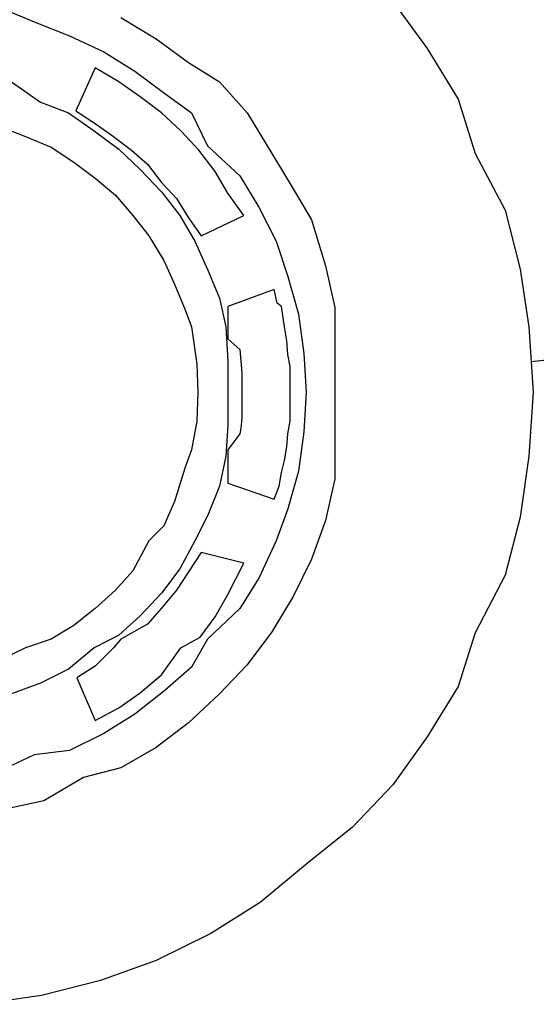
# Model space of a CAD drawing. Units: inches. Extents: x -241 to 189017, y -35102 to 48008.
# Drawn here: x 25351 to 25606, y -17849 to -17362 of the extents above; entities that cross this region are included whole.
import ezdxf

# ---------------------------------------------------------------- set-up
doc = ezdxf.new("R2010")
doc.units = ezdxf.units.IN
doc.header["$MEASUREMENT"] = 0
doc.layers.add('03 transporte', color=8, linetype='Continuous')

# ---------------------------------------------------------------- blocks, each defined once
blk = doc.blocks.new('006 coche 001l')
at = {"layer": '03 transporte'}
for p, q in [((28.03101, 68.24699), (28.05004, 68.23903)), ((28.03101, 68.24699), (28.05004, 68.23903)), ((28.22766, 68.24911), (28.24468, 68.22578)), ((28.22766, 68.24911), (28.24468, 68.22578)), ((28.22766, 68.24911), (28.24468, 68.22578)), ((28.09299, 68.24115), (28.11048, 68.23055)), ((28.09299, 68.24115), (28.11048, 68.23055)), ((28.05004, 68.23903), (28.06754, 68.23214)), ((28.05004, 68.23903), (28.06754, 68.23214)), ((28.06754, 68.23214), (28.0845, 68.22419)), ((28.06754, 68.23214), (28.0845, 68.22419)), ((28.11048, 68.23055), (28.12644, 68.21883)), ((28.11048, 68.23055), (28.12644, 68.21883)), ((28.0845, 68.22419), (28.09988, 68.21464)), ((28.0845, 68.22419), (28.09988, 68.21464)), ((28.24468, 68.22578), (28.26001, 68.2008)), ((28.24468, 68.22578), (28.26001, 68.2008)), ((28.24468, 68.22578), (28.26001, 68.2008)), ((28.12644, 68.21883), (28.14177, 68.20934)), ((28.12644, 68.21883), (28.14177, 68.20934)), ((28.08032, 68.21618), (28.07072, 68.19497)), ((28.08032, 68.21618), (28.07072, 68.19497)), ((28.08032, 68.21618), (28.07072, 68.19497)), ((28.09193, 68.20934), (28.08032, 68.21618)), ((28.09193, 68.20934), (28.08032, 68.21618)), ((28.09193, 68.20934), (28.08032, 68.21618)), ((28.09988, 68.21464), (28.11473, 68.20351)), ((28.09988, 68.21464), (28.11473, 68.20351)), ((28.03891, 68.20934), (28.05322, 68.19927)), ((28.03891, 68.20934), (28.05322, 68.19927)), ((28.10258, 68.20192), (28.09193, 68.20934)), ((28.10258, 68.20192), (28.09193, 68.20934)), ((28.10258, 68.20192), (28.09193, 68.20934)), ((28.14177, 68.20934), (28.15555, 68.19396)), ((28.14177, 68.20934), (28.15555, 68.19396)), ((28.11314, 68.19396), (28.10258, 68.20192)), ((28.11314, 68.19396), (28.10258, 68.20192)), ((28.11314, 68.19396), (28.10258, 68.20192)), ((28.11473, 68.20351), (28.12803, 68.19396)), ((28.11473, 68.20351), (28.12803, 68.19396)), ((28.05322, 68.19927), (28.06701, 68.19396)), ((28.05322, 68.19927), (28.06701, 68.19396)), ((28.26001, 68.2008), (28.26849, 68.17382)), ((28.26001, 68.2008), (28.26849, 68.17382)), ((28.26001, 68.2008), (28.26849, 68.17382)), ((28.06701, 68.19396), (28.07973, 68.18495)), ((28.06701, 68.19396), (28.07973, 68.18495)), ((28.07072, 68.19497), (28.07072, 68.19497)), ((28.07072, 68.19497), (28.08026, 68.18866)), ((28.07072, 68.19497), (28.07072, 68.19497)), ((28.07072, 68.19497), (28.08026, 68.18866)), ((28.07072, 68.19497), (28.08026, 68.18866)), ((28.12268, 68.18495), (28.11314, 68.19396)), ((28.12268, 68.18495), (28.11314, 68.19396)), ((28.12268, 68.18495), (28.11314, 68.19396)), ((28.12803, 68.19396), (28.13594, 68.17753)), ((28.12803, 68.19396), (28.13594, 68.17753)), ((28.15555, 68.19396), (28.16775, 68.17376)), ((28.15555, 68.19396), (28.16775, 68.17376)), ((28.08026, 68.18866), (28.08933, 68.1823)), ((28.08026, 68.18866), (28.08933, 68.1823)), ((28.08026, 68.18866), (28.08933, 68.1823)), ((28.0336, 68.18707), (28.04585, 68.1823)), ((28.0336, 68.18707), (28.04585, 68.1823)), ((28.04585, 68.1823), (28.05852, 68.17694)), ((28.04585, 68.1823), (28.05852, 68.17694)), ((28.07973, 68.18495), (28.09193, 68.17594)), ((28.07973, 68.18495), (28.09193, 68.17594)), ((28.08933, 68.1823), (28.09829, 68.17541)), ((28.08933, 68.1823), (28.09829, 68.17541)), ((28.08933, 68.1823), (28.09829, 68.17541)), ((28.13169, 68.17541), (28.12268, 68.18495)), ((28.13169, 68.17541), (28.12268, 68.18495)), ((28.13169, 68.17541), (28.12268, 68.18495)), ((28.13594, 68.17753), (28.15184, 68.16268)), ((28.13594, 68.17753), (28.15184, 68.16268)), ((28.05852, 68.17694), (28.06966, 68.16957)), ((28.05852, 68.17694), (28.06966, 68.16957)), ((28.09193, 68.17594), (28.10258, 68.16586)), ((28.09193, 68.17594), (28.10258, 68.16586)), ((28.09829, 68.17541), (28.10624, 68.16846)), ((28.09829, 68.17541), (28.10624, 68.16846)), ((28.09829, 68.17541), (28.10624, 68.16846)), ((28.1397, 68.1648), (28.13169, 68.17541)), ((28.1397, 68.1648), (28.13169, 68.17541)), ((28.1397, 68.1648), (28.13169, 68.17541)), ((28.16775, 68.17376), (28.17835, 68.15627)), ((28.16775, 68.17376), (28.17835, 68.15627)), ((28.26849, 68.17382), (28.28334, 68.14571)), ((28.26849, 68.17382), (28.28334, 68.14571)), ((28.26849, 68.17382), (28.28334, 68.14571)), ((28.06966, 68.16957), (28.08026, 68.16162)), ((28.06966, 68.16957), (28.08026, 68.16162)), ((28.10624, 68.16846), (28.11319, 68.1595)), ((28.10624, 68.16846), (28.11319, 68.1595)), ((28.10624, 68.16846), (28.11319, 68.1595)), ((28.10258, 68.16586), (28.11314, 68.15473)), ((28.10258, 68.16586), (28.11314, 68.15473)), ((28.14601, 68.1542), (28.1397, 68.1648)), ((28.14601, 68.1542), (28.1397, 68.1648)), ((28.14601, 68.1542), (28.1397, 68.1648)), ((28.08026, 68.16162), (28.09034, 68.15314)), ((28.08026, 68.16162), (28.09034, 68.15314)), ((28.11319, 68.1595), (28.12056, 68.15155)), ((28.11319, 68.1595), (28.12056, 68.15155)), ((28.11319, 68.1595), (28.12056, 68.15155)), ((28.15184, 68.16268), (28.16139, 68.14725)), ((28.15184, 68.16268), (28.16139, 68.14725)), ((28.09034, 68.15314), (28.09887, 68.14306)), ((28.09034, 68.15314), (28.09887, 68.14306)), ((28.11314, 68.15473), (28.12215, 68.14301)), ((28.11314, 68.15473), (28.12215, 68.14301)), ((28.15396, 68.14301), (28.14601, 68.1542)), ((28.15396, 68.14301), (28.14601, 68.1542)), ((28.15396, 68.14301), (28.14601, 68.1542)), ((28.17835, 68.15627), (28.18737, 68.14094)), ((28.17835, 68.15627), (28.18737, 68.14094)), ((28.12056, 68.15155), (28.12644, 68.142)), ((28.12056, 68.15155), (28.12644, 68.142)), ((28.12056, 68.15155), (28.12644, 68.142)), ((28.16139, 68.14725), (28.16987, 68.13034)), ((28.16139, 68.14725), (28.16987, 68.13034)), ((28.28334, 68.14571), (28.29076, 68.11655)), ((28.28334, 68.14571), (28.29076, 68.11655)), ((28.28334, 68.14571), (28.29076, 68.11655)), ((28.09887, 68.14306), (28.10683, 68.13294)), ((28.09887, 68.14306), (28.10683, 68.13294)), ((28.12215, 68.14301), (28.12957, 68.13034)), ((28.12215, 68.14301), (28.12957, 68.13034)), ((28.12644, 68.142), (28.13275, 68.13299)), ((28.12644, 68.142), (28.13275, 68.13299)), ((28.12644, 68.142), (28.13275, 68.13299)), ((28.13275, 68.13299), (28.15396, 68.14301)), ((28.13275, 68.13299), (28.15396, 68.14301)), ((28.13275, 68.13299), (28.15396, 68.14301)), ((28.15396, 68.14301), (28.15396, 68.14301)), ((28.15396, 68.14301), (28.15396, 68.14301)), ((28.18737, 68.14094), (28.19426, 68.11814)), ((28.18737, 68.14094), (28.19426, 68.11814)), ((28.10683, 68.13294), (28.1142, 68.12079)), ((28.10683, 68.13294), (28.1142, 68.12079)), ((28.12957, 68.13034), (28.13599, 68.11602)), ((28.12957, 68.13034), (28.13599, 68.11602)), ((28.16987, 68.13034), (28.17575, 68.11279)), ((28.16987, 68.13034), (28.17575, 68.11279)), ((28.1142, 68.12079), (28.1195, 68.10913)), ((28.1142, 68.12079), (28.1195, 68.10913)), ((28.13599, 68.11602), (28.14177, 68.10218)), ((28.13599, 68.11602), (28.14177, 68.10218)), ((28.19426, 68.11814), (28.19903, 68.09746)), ((28.19426, 68.11814), (28.19903, 68.09746)), ((28.29076, 68.11655), (28.29505, 68.08792)), ((28.29076, 68.11655), (28.29505, 68.08792)), ((28.29076, 68.11655), (28.29505, 68.08792)), ((28.1195, 68.10913), (28.1248, 68.0964)), ((28.1195, 68.10913), (28.1248, 68.0964)), ((28.17575, 68.11279), (28.181, 68.09423)), ((28.17575, 68.11279), (28.181, 68.09423)), ((28.16886, 68.10643), (28.14601, 68.098)), ((28.16886, 68.10643), (28.14601, 68.098)), ((28.16886, 68.10643), (28.14601, 68.098)), ((28.17045, 68.09959), (28.16886, 68.10643)), ((28.17045, 68.09959), (28.16886, 68.10643)), ((28.17045, 68.09959), (28.16886, 68.10643)), ((28.14177, 68.10218), (28.145, 68.08792)), ((28.14177, 68.10218), (28.145, 68.08792)), ((28.17252, 68.098), (28.17045, 68.09959)), ((28.17252, 68.098), (28.17045, 68.09959)), ((28.17252, 68.098), (28.17045, 68.09959)), ((28.1248, 68.0964), (28.12803, 68.08792)), ((28.1248, 68.0964), (28.12803, 68.08792)), ((28.14601, 68.098), (28.14601, 68.098)), ((28.14601, 68.098), (28.14601, 68.09322)), ((28.14601, 68.098), (28.14601, 68.098)), ((28.14601, 68.098), (28.14601, 68.09322)), ((28.14601, 68.098), (28.14601, 68.09322)), ((28.17411, 68.08792), (28.17252, 68.098)), ((28.17411, 68.08792), (28.17252, 68.098)), ((28.17411, 68.08792), (28.17252, 68.098)), ((28.19903, 68.09746), (28.19903, 68.07679)), ((28.19903, 68.09746), (28.19903, 68.07679)), ((28.14601, 68.09322), (28.14601, 68.08792)), ((28.14601, 68.09322), (28.14601, 68.08792)), ((28.14601, 68.09322), (28.14601, 68.08792)), ((28.181, 68.09423), (28.18365, 68.07467)), ((28.181, 68.09423), (28.18365, 68.07467)), ((28.12803, 68.08792), (28.13063, 68.06936)), ((28.12803, 68.08792), (28.13063, 68.06936)), ((28.145, 68.08792), (28.14601, 68.07095)), ((28.145, 68.08792), (28.14601, 68.07095)), ((28.14601, 68.08792), (28.14601, 68.08204)), ((28.14601, 68.08792), (28.14601, 68.08204)), ((28.14601, 68.08792), (28.14601, 68.08204)), ((28.17517, 68.08098), (28.17411, 68.08792)), ((28.17517, 68.08098), (28.17411, 68.08792)), ((28.17517, 68.08098), (28.17411, 68.08792)), ((28.29505, 68.08792), (28.29712, 68.05552)), ((28.29505, 68.08792), (28.29712, 68.05552)), ((28.29505, 68.08792), (28.29712, 68.05552)), ((28.14601, 68.08204), (28.15184, 68.07673)), ((28.14601, 68.08204), (28.15184, 68.07673)), ((28.14601, 68.08204), (28.15184, 68.07673)), ((28.1757, 68.07414), (28.17517, 68.08098)), ((28.1757, 68.07414), (28.17517, 68.08098)), ((28.1757, 68.07414), (28.17517, 68.08098)), ((28.15184, 68.07673), (28.15237, 68.0709)), ((28.15184, 68.07673), (28.15237, 68.0709)), ((28.15184, 68.07673), (28.15237, 68.0709)), ((28.19903, 68.07679), (28.19903, 68.05552)), ((28.19903, 68.07679), (28.19903, 68.05552)), ((28.34643, 68.07573), (28.29616, 68.07062)), ((28.14601, 68.07095), (28.14601, 68.05552)), ((28.14601, 68.07095), (28.14601, 68.05552)), ((28.15237, 68.0709), (28.1529, 68.06512)), ((28.15237, 68.0709), (28.1529, 68.06512)), ((28.15237, 68.0709), (28.1529, 68.06512)), ((28.17676, 68.06825), (28.1757, 68.07414)), ((28.17676, 68.06825), (28.1757, 68.07414)), ((28.17676, 68.06825), (28.1757, 68.07414)), ((28.18365, 68.07467), (28.18472, 68.05552)), ((28.18365, 68.07467), (28.18472, 68.05552)), ((28.13063, 68.06936), (28.13116, 68.05552)), ((28.13063, 68.06936), (28.13116, 68.05552)), ((28.17676, 68.06141), (28.17676, 68.06825)), ((28.17676, 68.06141), (28.17676, 68.06825)), ((28.17676, 68.06141), (28.17676, 68.06825)), ((28.1529, 68.06512), (28.1529, 68.05982)), ((28.1529, 68.06512), (28.1529, 68.05982)), ((28.1529, 68.06512), (28.1529, 68.05982)), ((28.17681, 68.05452), (28.17676, 68.06141)), ((28.17681, 68.05452), (28.17676, 68.06141)), ((28.17681, 68.05452), (28.17676, 68.06141)), ((28.13116, 68.05552), (28.13063, 68.04121)), ((28.13116, 68.05552), (28.13063, 68.04121)), ((28.13116, 68.05552), (28.13116, 68.05552)), ((28.13116, 68.05552), (28.13116, 68.05552)), ((28.14601, 68.05552), (28.14601, 68.05552)), ((28.14601, 68.05552), (28.14601, 68.03914)), ((28.14601, 68.05552), (28.14601, 68.05552)), ((28.14601, 68.05552), (28.14601, 68.03914)), ((28.1529, 68.05982), (28.15296, 68.05446)), ((28.1529, 68.05982), (28.15296, 68.05446)), ((28.1529, 68.05982), (28.15296, 68.05446)), ((28.18472, 68.05552), (28.18365, 68.03591)), ((28.18472, 68.05552), (28.18365, 68.03591)), ((28.18472, 68.05552), (28.18472, 68.05552)), ((28.18472, 68.05552), (28.18472, 68.05552)), ((28.19903, 68.05552), (28.19903, 68.05552)), ((28.19903, 68.05552), (28.19903, 68.0349)), ((28.19903, 68.05552), (28.19903, 68.05552)), ((28.19903, 68.05552), (28.19903, 68.0349)), ((28.29712, 68.05552), (28.29505, 68.02376)), ((28.29712, 68.05552), (28.29505, 68.02376)), ((28.29712, 68.05552), (28.29505, 68.02376)), ((28.29712, 68.05552), (28.29712, 68.05552)), ((28.29712, 68.05552), (28.29712, 68.05552)), ((28.15296, 68.05446), (28.1529, 68.04868)), ((28.15296, 68.05446), (28.1529, 68.04868)), ((28.15296, 68.05446), (28.1529, 68.04868)), ((28.17676, 68.04815), (28.17681, 68.05452)), ((28.17676, 68.04815), (28.17681, 68.05452)), ((28.17676, 68.04815), (28.17681, 68.05452)), ((28.1529, 68.04868), (28.1529, 68.04285)), ((28.1529, 68.04868), (28.1529, 68.04285)), ((28.1529, 68.04868), (28.1529, 68.04285)), ((28.17676, 68.04126), (28.17676, 68.04815)), ((28.17676, 68.04126), (28.17676, 68.04815)), ((28.17676, 68.04126), (28.17676, 68.04815)), ((28.13063, 68.04121), (28.12803, 68.02695)), ((28.13063, 68.04121), (28.12803, 68.02695)), ((28.1529, 68.04285), (28.15237, 68.03755)), ((28.1529, 68.04285), (28.15237, 68.03755)), ((28.1529, 68.04285), (28.15237, 68.03755)), ((28.17575, 68.0349), (28.17676, 68.04126)), ((28.17575, 68.0349), (28.17676, 68.04126)), ((28.17575, 68.0349), (28.17676, 68.04126)), ((28.14601, 68.03914), (28.145, 68.02376)), ((28.14601, 68.03914), (28.145, 68.02376)), ((28.15237, 68.03755), (28.15184, 68.0349)), ((28.15237, 68.03755), (28.15184, 68.0349)), ((28.15237, 68.03755), (28.15184, 68.0349)), ((28.15184, 68.0349), (28.14601, 68.02689)), ((28.15184, 68.0349), (28.14601, 68.02689)), ((28.15184, 68.0349), (28.14601, 68.02689)), ((28.17517, 68.02854), (28.17575, 68.0349)), ((28.17517, 68.02854), (28.17575, 68.0349)), ((28.17517, 68.02854), (28.17575, 68.0349)), ((28.18365, 68.03591), (28.181, 68.01634)), ((28.18365, 68.03591), (28.181, 68.01634)), ((28.19903, 68.0349), (28.19903, 68.01263)), ((28.19903, 68.0349), (28.19903, 68.01263)), ((28.12803, 68.02695), (28.1248, 68.01846)), ((28.12803, 68.02695), (28.1248, 68.01846)), ((28.14601, 68.02689), (28.14601, 68.02159)), ((28.14601, 68.02689), (28.14601, 68.02159)), ((28.14601, 68.02689), (28.14601, 68.02159)), ((28.17411, 68.02164), (28.17517, 68.02854)), ((28.17411, 68.02164), (28.17517, 68.02854)), ((28.17411, 68.02164), (28.17517, 68.02854)), ((28.145, 68.02376), (28.14177, 68.00892)), ((28.145, 68.02376), (28.14177, 68.00892)), ((28.14601, 68.02159), (28.14601, 68.01581)), ((28.14601, 68.02159), (28.14601, 68.01581)), ((28.14601, 68.02159), (28.14601, 68.01581)), ((28.17252, 68.01576), (28.17411, 68.02164)), ((28.17252, 68.01576), (28.17411, 68.02164)), ((28.17252, 68.01576), (28.17411, 68.02164)), ((28.29505, 68.02376), (28.29076, 67.99354)), ((28.29505, 68.02376), (28.29076, 67.99354)), ((28.29505, 68.02376), (28.29076, 67.99354)), ((28.1248, 68.01846), (28.1195, 68.00144)), ((28.1248, 68.01846), (28.1195, 68.00144)), ((28.14601, 68.01581), (28.14601, 68.01051)), ((28.14601, 68.01581), (28.14601, 68.01051)), ((28.14601, 68.01581), (28.14601, 68.01051)), ((28.17146, 68.00892), (28.17252, 68.01576)), ((28.17146, 68.00892), (28.17252, 68.01576)), ((28.17146, 68.00892), (28.17252, 68.01576)), ((28.181, 68.01634), (28.17575, 67.99778)), ((28.181, 68.01634), (28.17575, 67.99778)), ((28.19903, 68.01263), (28.19426, 67.99195)), ((28.19903, 68.01263), (28.19426, 67.99195)), ((28.14177, 68.00892), (28.13599, 67.9946)), ((28.14177, 68.00892), (28.13599, 67.9946)), ((28.14601, 68.01051), (28.16886, 68.00256)), ((28.14601, 68.01051), (28.16886, 68.00256)), ((28.14601, 68.01051), (28.16886, 68.00256)), ((28.16886, 68.00256), (28.17146, 68.00892)), ((28.16886, 68.00256), (28.17146, 68.00892)), ((28.16886, 68.00256), (28.17146, 68.00892)), ((28.16886, 68.00256), (28.16886, 68.00256)), ((28.16886, 68.00256), (28.16886, 68.00256)), ((28.1195, 68.00144), (28.1142, 67.98925)), ((28.1195, 68.00144), (28.1142, 67.98925)), ((28.17575, 67.99778), (28.16987, 67.98188)), ((28.17575, 67.99778), (28.16987, 67.98188)), ((28.13599, 67.9946), (28.12957, 67.98188)), ((28.13599, 67.9946), (28.12957, 67.98188)), ((28.29076, 67.99354), (28.28334, 67.96486)), ((28.29076, 67.99354), (28.28334, 67.96486)), ((28.29076, 67.99354), (28.28334, 67.96486)), ((28.1142, 67.98925), (28.10683, 67.98188)), ((28.1142, 67.98925), (28.10683, 67.98188)), ((28.19426, 67.99195), (28.18737, 67.97286)), ((28.19426, 67.99195), (28.18737, 67.97286)), ((28.10683, 67.98188), (28.09887, 67.96703)), ((28.10683, 67.98188), (28.09887, 67.96703)), ((28.12957, 67.98188), (28.12215, 67.96809)), ((28.12957, 67.98188), (28.12215, 67.96809)), ((28.16987, 67.98188), (28.16139, 67.96332)), ((28.16987, 67.98188), (28.16139, 67.96332)), ((28.13275, 67.97605), (28.12644, 67.9665)), ((28.13275, 67.97605), (28.12644, 67.9665)), ((28.13275, 67.97605), (28.12644, 67.9665)), ((28.15396, 67.97074), (28.13275, 67.97605)), ((28.13275, 67.97605), (28.13275, 67.97605)), ((28.15396, 67.97074), (28.13275, 67.97605)), ((28.13275, 67.97605), (28.13275, 67.97605)), ((28.15396, 67.97074), (28.13275, 67.97605)), ((28.18737, 67.97286), (28.17835, 67.95431)), ((28.18737, 67.97286), (28.17835, 67.95431)), ((28.12215, 67.96809), (28.11314, 67.9559)), ((28.12215, 67.96809), (28.11314, 67.9559)), ((28.14601, 67.95537), (28.15396, 67.97074)), ((28.14601, 67.95537), (28.15396, 67.97074)), ((28.14601, 67.95537), (28.15396, 67.97074)), ((28.09887, 67.96703), (28.09034, 67.95743)), ((28.09887, 67.96703), (28.09034, 67.95743)), ((28.12644, 67.9665), (28.12056, 67.95743)), ((28.12644, 67.9665), (28.12056, 67.95743)), ((28.12644, 67.9665), (28.12056, 67.95743)), ((28.16139, 67.96332), (28.15184, 67.94842)), ((28.16139, 67.96332), (28.15184, 67.94842)), ((28.28334, 67.96486), (28.26849, 67.93628)), ((28.28334, 67.96486), (28.26849, 67.93628)), ((28.28334, 67.96486), (28.26849, 67.93628)), ((28.09034, 67.95743), (28.08026, 67.94842)), ((28.09034, 67.95743), (28.08026, 67.94842)), ((28.11314, 67.9559), (28.10258, 67.94476)), ((28.11314, 67.9559), (28.10258, 67.94476)), ((28.12056, 67.95743), (28.11319, 67.94847)), ((28.12056, 67.95743), (28.11319, 67.94847)), ((28.12056, 67.95743), (28.11319, 67.94847)), ((28.1397, 67.94418), (28.14601, 67.95537)), ((28.1397, 67.94418), (28.14601, 67.95537)), ((28.1397, 67.94418), (28.14601, 67.95537)), ((28.17835, 67.95431), (28.16775, 67.93681)), ((28.17835, 67.95431), (28.16775, 67.93681)), ((28.08026, 67.94842), (28.06966, 67.93999)), ((28.08026, 67.94842), (28.06966, 67.93999)), ((28.11319, 67.94847), (28.10624, 67.94052)), ((28.11319, 67.94847), (28.10624, 67.94052)), ((28.11319, 67.94847), (28.10624, 67.94052)), ((28.15184, 67.94842), (28.13594, 67.9331)), ((28.15184, 67.94842), (28.13594, 67.9331)), ((28.10258, 67.94476), (28.09193, 67.93517)), ((28.10258, 67.94476), (28.09193, 67.93517)), ((28.13222, 67.93416), (28.1397, 67.94418)), ((28.13222, 67.93416), (28.1397, 67.94418)), ((28.13222, 67.93416), (28.1397, 67.94418)), ((28.06966, 67.93999), (28.05852, 67.9331)), ((28.06966, 67.93999), (28.05852, 67.9331)), ((28.10624, 67.94052), (28.09299, 67.9331)), ((28.10624, 67.94052), (28.09299, 67.9331)), ((28.10624, 67.94052), (28.09299, 67.9331)), ((28.09193, 67.93517), (28.07973, 67.92886)), ((28.09193, 67.93517), (28.07973, 67.92886)), ((28.12273, 67.92886), (28.13222, 67.93416)), ((28.12273, 67.92886), (28.13222, 67.93416)), ((28.12273, 67.92886), (28.13222, 67.93416)), ((28.16775, 67.93681), (28.15555, 67.92037)), ((28.16775, 67.93681), (28.15555, 67.92037)), ((28.26849, 67.93628), (28.26001, 67.90977)), ((28.26849, 67.93628), (28.26001, 67.90977)), ((28.26849, 67.93628), (28.26001, 67.90977)), ((28.04585, 67.92886), (28.0336, 67.92297)), ((28.04585, 67.92886), (28.0336, 67.92297)), ((28.05852, 67.9331), (28.04585, 67.92886)), ((28.05852, 67.9331), (28.04585, 67.92886)), ((28.07973, 67.92886), (28.06701, 67.91825)), ((28.07973, 67.92886), (28.06701, 67.91825)), ((28.08928, 67.92886), (28.08026, 67.91984)), ((28.08928, 67.92886), (28.08026, 67.91984)), ((28.08928, 67.92886), (28.08026, 67.91984)), ((28.09299, 67.9331), (28.08928, 67.92886)), ((28.09299, 67.9331), (28.08928, 67.92886)), ((28.09299, 67.9331), (28.08928, 67.92886)), ((28.11319, 67.91555), (28.12273, 67.92886)), ((28.11319, 67.91555), (28.12273, 67.92886)), ((28.11319, 67.91555), (28.12273, 67.92886)), ((28.13594, 67.9331), (28.12803, 67.91931)), ((28.13594, 67.9331), (28.12803, 67.91931)), ((28.08026, 67.91984), (28.07125, 67.91401)), ((28.08026, 67.91984), (28.07125, 67.91401)), ((28.08026, 67.91984), (28.07125, 67.91401)), ((28.12803, 67.91931), (28.11473, 67.90765)), ((28.12803, 67.91931), (28.11473, 67.90765)), ((28.15555, 67.92037), (28.14177, 67.906)), ((28.15555, 67.92037), (28.14177, 67.906)), ((28.06701, 67.91825), (28.05322, 67.91136)), ((28.06701, 67.91825), (28.05322, 67.91136)), ((28.07125, 67.91401), (28.08032, 67.8928)), ((28.07125, 67.91401), (28.08032, 67.8928)), ((28.07125, 67.91401), (28.08032, 67.8928)), ((28.10258, 67.90659), (28.11319, 67.91555)), ((28.10258, 67.90659), (28.11319, 67.91555)), ((28.10258, 67.90659), (28.11319, 67.91555)), ((28.05322, 67.91136), (28.03891, 67.90606)), ((28.05322, 67.91136), (28.03891, 67.90606)), ((28.26001, 67.90977), (28.24468, 67.88485)), ((28.26001, 67.90977), (28.24468, 67.88485)), ((28.26001, 67.90977), (28.24468, 67.88485)), ((28.09198, 67.89916), (28.10258, 67.90659)), ((28.09198, 67.89916), (28.10258, 67.90659)), ((28.09198, 67.89916), (28.10258, 67.90659)), ((28.11473, 67.90765), (28.09988, 67.89598)), ((28.11473, 67.90765), (28.09988, 67.89598)), ((28.14177, 67.906), (28.12644, 67.89174)), ((28.14177, 67.906), (28.12644, 67.89174)), ((28.08032, 67.8928), (28.09198, 67.89916)), ((28.08032, 67.8928), (28.09198, 67.89916)), ((28.08032, 67.8928), (28.09198, 67.89916)), ((28.09988, 67.89598), (28.0845, 67.88644)), ((28.09988, 67.89598), (28.0845, 67.88644)), ((28.08032, 67.8928), (28.08032, 67.8928)), ((28.08032, 67.8928), (28.08032, 67.8928)), ((28.12644, 67.89174), (28.11048, 67.87955)), ((28.12644, 67.89174), (28.11048, 67.87955)), ((28.0845, 67.88644), (28.06754, 67.87796)), ((28.0845, 67.88644), (28.06754, 67.87796)), ((28.24468, 67.88485), (28.22766, 67.86099)), ((28.24468, 67.88485), (28.22766, 67.86099)), ((28.24468, 67.88485), (28.22766, 67.86099)), ((28.05004, 67.87583), (28.03101, 67.86682)), ((28.05004, 67.87583), (28.03101, 67.86682)), ((28.06754, 67.87796), (28.05004, 67.87583)), ((28.06754, 67.87796), (28.05004, 67.87583)), ((28.11048, 67.87955), (28.09299, 67.86942)), ((28.11048, 67.87955), (28.09299, 67.86942)), ((28.09299, 67.86942), (28.07443, 67.8647)), ((28.09299, 67.86942), (28.07443, 67.8647)), ((28.07443, 67.8647), (28.05487, 67.85303)), ((28.07443, 67.8647), (28.05487, 67.85303)), ((28.22766, 67.86099), (28.20751, 67.83978)), ((28.22766, 67.86099), (28.20751, 67.83978)), ((28.22766, 67.86099), (28.20751, 67.83978)), ((28.05487, 67.85303), (28.02989, 67.84773)), ((28.05487, 67.85303), (28.02989, 67.84773)), ((28.20751, 67.83978), (28.18631, 67.82281)), ((28.20751, 67.83978), (28.18631, 67.82281)), ((28.20751, 67.83978), (28.18631, 67.82281)), ((28.18631, 67.82281), (28.16192, 67.80261)), ((28.18631, 67.82281), (28.16192, 67.80261)), ((28.18631, 67.82281), (28.16192, 67.80261)), ((28.16192, 67.80261), (28.13753, 67.78729)), ((28.16192, 67.80261), (28.13753, 67.78729)), ((28.16192, 67.80261), (28.13753, 67.78729)), ((28.13753, 67.78729), (28.11054, 67.77403)), ((28.13753, 67.78729), (28.11054, 67.77403)), ((28.13753, 67.78729), (28.11054, 67.77403)), ((28.11054, 67.77403), (28.08291, 67.76396)), ((28.11054, 67.77403), (28.08291, 67.76396)), ((28.11054, 67.77403), (28.08291, 67.76396)), ((28.08291, 67.76396), (28.05375, 67.75654)), ((28.08291, 67.76396), (28.05375, 67.75654)), ((28.08291, 67.76396), (28.05375, 67.75654)), ((28.05375, 67.75654), (28.02305, 67.75224)), ((28.05375, 67.75654), (28.02305, 67.75224)), ((28.05375, 67.75654), (28.02305, 67.75224))]:
    blk.add_line(p, q, dxfattribs=at)

msp = doc.modelspace()

# ---------------------------------------------------------------- block references
at = {"layer": '03 transporte', "xscale": 1000, "yscale": 1000, "zscale": 1000}
msp.add_blockref('006 coche 001l', (-2692.23, -85601.62), dxfattribs=at)

doc.saveas('drawing.dxf')
